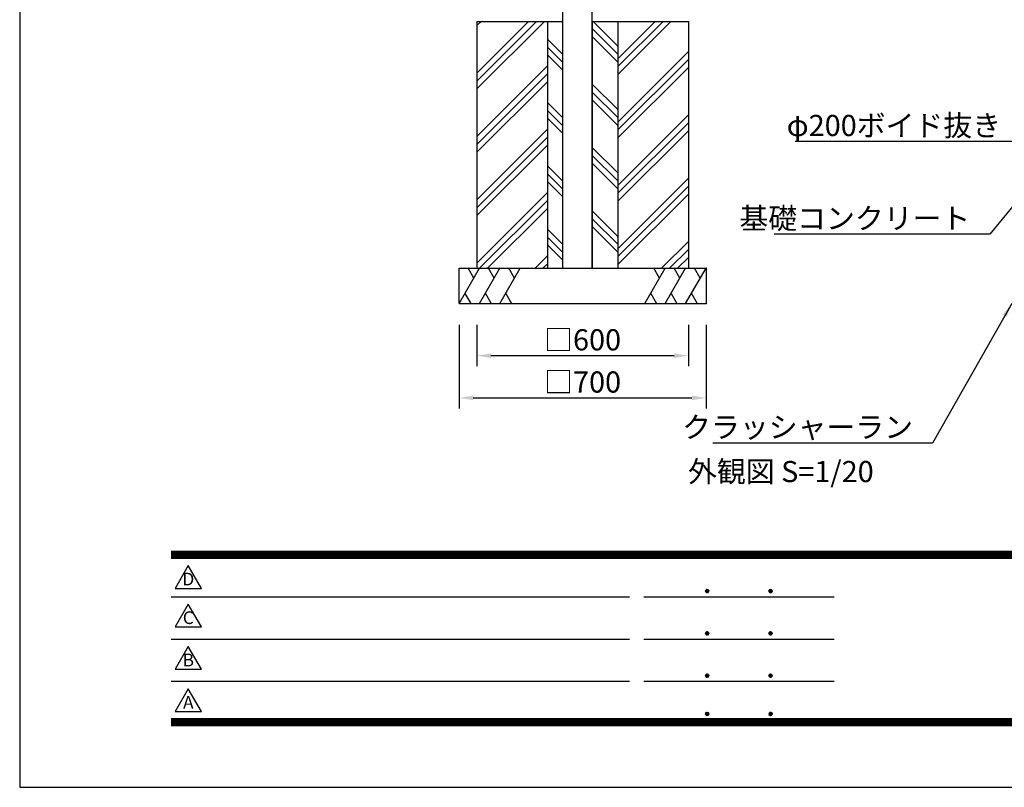
# Model space of a CAD drawing. Extents: x 0 to 8400, y 0 to 5940.
# Drawn here: x 0 to 2793, y 0 to 2177 of the extents above; entities that cross this region are included whole.
import ezdxf
from ezdxf.enums import TextEntityAlignment as Align

# ---------------------------------------------------------------- set-up
doc = ezdxf.new("R2010")
doc.units = 0
doc.header["$LTSCALE"] = 6
doc.layers.get('0').update_dxf_attribs({"linetype": 'CONTINUOUS'})
doc.layers.get('DEFPOINTS').update_dxf_attribs({"linetype": 'CONTINUOUS'})
for name, color, linetype in [('P001', 131, 'CONTINUOUS'), ('P019', 71, 'CONTINUOUS'), ('P919', 75, 'CONTINUOUS'), ('P_2DIM', 6, 'CONTINUOUS'), ('P_3TEXT', 60, 'CONTINUOUS'), ('P_5DRAWFRAME', 104, 'CONTINUOUS')]:
    doc.layers.add(name, color=color, linetype=linetype)
doc.styles.add('BIGFONT', font='simplex.shx', dxfattribs={"bigfont": 'bigfont.shx'})
doc.dimstyles.new('DIMBIGFONT$0', dxfattribs={"dimtxt": 3, "dimasz": 2, "dimexe": 1.5, "dimexo": 3, "dimgap": 0.75, "dimtad": 1, "dimdec": 1, "dimdsep": 46, "dimtxsty": 'BIGFONT', "dimcen": 0, "dimclrt": 230, "dimadec": 0, "dimazin": 0, "dimtfac": 0.6, "dimtdec": 1, "dimtmove": 2, "dimatfit": 3, "dimldrblk": 'DOT', "dimfxl": 0, "dimtvp": 1, "dimtolj": 1, "dimarcsym": 0})
doc.dimstyles.new('DIMBIGFONT$7', dxfattribs={"dimtxt": 3, "dimasz": 2, "dimexe": 1.5, "dimexo": 3, "dimgap": 0.75, "dimtad": 1, "dimdec": 1, "dimdsep": 46, "dimtxsty": 'BIGFONT', "dimsah": 1, "dimcen": 0, "dimclrt": 230, "dimadec": 0, "dimazin": 0, "dimtfac": 0.6, "dimtdec": 1, "dimtofl": 0, "dimtmove": 0, "dimatfit": 3, "dimfxl": 0, "dimtvp": 1, "dimtolj": 1, "dimarcsym": 0})

# ---------------------------------------------------------------- blocks, each defined once
blk = doc.blocks.new('DFP3')
at = {"color": 0}
for p, q in [((21.5, 33.5), (408, 33.5)), ((21.5, 33.44999999999982), (408, 33.44999999999982)), ((21.5, 33.40000000000009), (408, 33.40000000000009)), ((21.5, 33.34999999999991), (408, 33.34999999999991)), ((21.5, 33.30000000000018), (408, 33.30000000000018)), ((21.5, 33.25), (408, 33.25)), ((21.5, 33.19999999999982), (408, 33.19999999999982)), ((21.5, 33.15000000000009), (408, 33.15000000000009)), ((21.5, 33.09999999999991), (408, 33.09999999999991)), ((21.5, 33.05000000000018), (408, 33.05000000000018)), ((21.5, 33), (408, 33)), ((21.5, 32.94999999999982), (408, 32.94999999999982)), ((21.5, 32.90000000000009), (408, 32.90000000000009)), ((21.5, 32.84999999999991), (408, 32.84999999999991)), ((21.5, 32.80000000000018), (408, 32.80000000000018)), ((21.5, 32.75), (408, 32.75)), ((21.5, 32.69999999999982), (408, 32.69999999999982)), ((21.5, 32.65000000000009), (408, 32.65000000000009)), ((21.5, 32.59999999999991), (408, 32.59999999999991)), ((21.5, 32.55000000000018), (408, 32.55000000000018)), ((21.5, 32.5), (408, 32.5)), ((97.25, 27.82499999999982), (97.5, 28.07499999999982)), ((97.25799400000005, 27.76228399999991), (97.56271599999991, 28.06700600000022)), ((97.26523899999984, 27.91094999999996), (97.41404999999986, 28.05976099999998)), ((97.27747700000009, 27.71105500000021), (97.61394500000006, 28.04752300000018)), ((97.27747700000009, 27.93894499999988), (97.61394500000006, 27.60247699999991)), ((97.30530599999997, 27.66817399999991), (97.65682599999991, 28.01969400000007)), ((97.30530599999997, 27.98182600000018), (97.65682599999991, 27.63030600000002)), ((97.34040899999991, 28.01743399999987), (97.69243400000005, 27.66540900000018)), ((97.34040899999991, 27.63256600000022), (97.69243400000005, 27.98459099999991)), ((97.38275299999987, 28.04580100000021), (97.72080099999994, 27.70775300000014)), ((97.38275299999987, 27.60419899999988), (97.72080099999994, 27.94224699999995)), ((97.4333200000001, 28.06594399999994), (97.74094400000013, 27.75831999999991)), ((97.49502400000006, 28.07495000000017), (97.7499499999999, 27.8200240000001)), ((97.57824600000004, 28.06244000000015), (97.73743999999988, 27.90324599999985)), ((106.25, 27.82499999999982), (106.5, 28.07499999999982)), ((106.2579940000001, 27.76228399999991), (106.5627159999999, 28.06700600000022)), ((106.2652390000001, 27.91094999999996), (106.4140499999999, 28.05976099999998)), ((106.2774770000001, 27.71105500000021), (106.6139450000001, 28.04752300000018)), ((106.2774770000001, 27.93894499999988), (106.6139450000001, 27.60247699999991)), ((106.305306, 27.66817399999991), (106.6568259999999, 28.01969400000007)), ((106.305306, 27.98182600000018), (106.6568259999999, 27.63030600000002)), ((106.3404089999999, 28.01743399999987), (106.692434, 27.66540900000018)), ((106.3404089999999, 27.63256600000022), (106.692434, 27.98459099999991)), ((106.3827529999999, 28.04580100000021), (106.7208009999999, 27.70775300000014)), ((106.3827529999999, 27.60419899999988), (106.7208009999999, 27.94224699999995)), ((106.4333200000001, 28.06594399999994), (106.7409440000001, 27.75831999999991)), ((106.4950240000001, 28.07495000000017), (106.7499499999999, 27.8200240000001)), ((106.578246, 28.06244000000015), (106.7374399999999, 27.90324599999985)), ((21.5, 27.02500000000009), (86.5, 27.02500000000009)), ((88.5, 27.02500000000009), (115.5, 27.02500000000009)), ((97.25, 27.82499999999982), (97.5, 27.57499999999982)), ((97.25799400000005, 27.88771600000018), (97.56271599999991, 27.58299399999987)), ((97.26523899999984, 27.73905000000013), (97.41404999999986, 27.59023900000011)), ((97.4333200000001, 27.58405600000015), (97.74094400000013, 27.89168000000018)), ((97.49502400000006, 27.57504999999992), (97.7499499999999, 27.82997599999999)), ((97.57824600000004, 27.58755999999994), (97.73743999999988, 27.74675399999978)), ((106.25, 27.82499999999982), (106.5, 27.57499999999982)), ((106.2579940000001, 27.88771600000018), (106.5627159999999, 27.58299399999987)), ((106.2652390000001, 27.73905000000013), (106.4140499999999, 27.59023900000011)), ((106.4333200000001, 27.58405600000015), (106.7409440000001, 27.89168000000018)), ((106.4950240000001, 27.57504999999992), (106.7499499999999, 27.82997599999999)), ((106.578246, 27.58755999999994), (106.7374399999999, 27.74675399999978)), ((21.5, 21.02500000000009), (86.5, 21.02500000000009)), ((88.5, 21.02500000000009), (115.5, 21.02500000000009)), ((97.25, 21.82499999999982), (97.5, 22.07499999999982)), ((97.25, 21.82499999999982), (97.5, 21.57499999999982)), ((97.25799400000005, 21.76228399999991), (97.56271599999991, 22.06700600000022)), ((97.25799400000005, 21.88771600000018), (97.56271599999991, 21.58299399999987)), ((97.26523899999984, 21.91094999999996), (97.41404999999986, 22.05976099999998)), ((97.26523899999984, 21.73905000000013), (97.41404999999986, 21.59023900000011)), ((97.27747700000009, 21.71105500000021), (97.61394500000006, 22.04752300000018)), ((97.27747700000009, 21.93894499999988), (97.61394500000006, 21.60247699999991)), ((97.30530599999997, 21.66817399999991), (97.65682599999991, 22.01969400000007)), ((97.30530599999997, 21.98182600000018), (97.65682599999991, 21.63030600000002)), ((97.34040899999991, 22.01743399999987), (97.69243400000005, 21.66540900000018)), ((97.34040899999991, 21.63256600000022), (97.69243400000005, 21.98459099999991)), ((97.38275299999987, 22.04580100000021), (97.72080099999994, 21.70775300000014)), ((97.38275299999987, 21.60419899999988), (97.72080099999994, 21.94224699999995)), ((97.4333200000001, 22.06594399999994), (97.74094400000013, 21.75831999999991)), ((97.4333200000001, 21.58405600000015), (97.74094400000013, 21.89168000000018)), ((97.49502400000006, 22.07495000000017), (97.7499499999999, 21.8200240000001)), ((97.49502400000006, 21.57504999999992), (97.7499499999999, 21.82997599999999)), ((97.57824600000004, 22.06244000000015), (97.73743999999988, 21.90324599999985)), ((97.57824600000004, 21.58755999999994), (97.73743999999988, 21.74675399999978)), ((106.25, 21.82499999999982), (106.5, 22.07499999999982)), ((106.25, 21.82499999999982), (106.5, 21.57499999999982)), ((106.2579940000001, 21.76228399999991), (106.5627159999999, 22.06700600000022)), ((106.2579940000001, 21.88771600000018), (106.5627159999999, 21.58299399999987)), ((106.2652390000001, 21.91094999999996), (106.4140499999999, 22.05976099999998)), ((106.2652390000001, 21.73905000000013), (106.4140499999999, 21.59023900000011)), ((106.2774770000001, 21.71105500000021), (106.6139450000001, 22.04752300000018)), ((106.2774770000001, 21.93894499999988), (106.6139450000001, 21.60247699999991)), ((106.305306, 21.66817399999991), (106.6568259999999, 22.01969400000007)), ((106.305306, 21.98182600000018), (106.6568259999999, 21.63030600000002)), ((106.3404089999999, 22.01743399999987), (106.692434, 21.66540900000018)), ((106.3404089999999, 21.63256600000022), (106.692434, 21.98459099999991)), ((106.3827529999999, 22.04580100000021), (106.7208009999999, 21.70775300000014)), ((106.3827529999999, 21.60419899999988), (106.7208009999999, 21.94224699999995)), ((106.4333200000001, 22.06594399999994), (106.7409440000001, 21.75831999999991)), ((106.4333200000001, 21.58405600000015), (106.7409440000001, 21.89168000000018)), ((106.4950240000001, 22.07495000000017), (106.7499499999999, 21.8200240000001)), ((106.4950240000001, 21.57504999999992), (106.7499499999999, 21.82997599999999)), ((106.578246, 22.06244000000015), (106.7374399999999, 21.90324599999985)), ((106.578246, 21.58755999999994), (106.7374399999999, 21.74675399999978)), ((97.25, 15.82499999999982), (97.5, 16.07499999999982)), ((97.25, 15.82499999999982), (97.5, 15.57499999999982)), ((97.25799400000005, 15.76228399999991), (97.56271599999991, 16.06700600000022)), ((97.25799400000005, 15.88771600000018), (97.56271599999991, 15.58299399999987)), ((97.26523899999984, 15.91094999999996), (97.41404999999986, 16.05976099999998)), ((97.26523899999984, 15.73905000000013), (97.41404999999986, 15.59023900000011)), ((97.27747700000009, 15.71105500000021), (97.61394500000006, 16.04752300000018)), ((97.27747700000009, 15.93894499999988), (97.61394500000006, 15.60247699999991)), ((97.30530599999997, 15.66817399999991), (97.65682599999991, 16.01969400000007)), ((97.30530599999997, 15.98182600000018), (97.65682599999991, 15.63030600000002)), ((97.34040899999991, 16.01743399999987), (97.69243400000005, 15.66540900000018)), ((97.34040899999991, 15.63256600000022), (97.69243400000005, 15.98459099999991)), ((97.38275299999987, 16.04580100000021), (97.72080099999994, 15.70775300000014)), ((97.38275299999987, 15.60419899999988), (97.72080099999994, 15.94224699999995)), ((97.4333200000001, 16.06594399999994), (97.74094400000013, 15.75831999999991)), ((97.4333200000001, 15.58405600000015), (97.74094400000013, 15.89168000000018)), ((97.49502400000006, 16.07495000000017), (97.7499499999999, 15.8200240000001)), ((97.49502400000006, 15.57504999999992), (97.7499499999999, 15.82997599999999)), ((97.57824600000004, 16.06244000000015), (97.73743999999988, 15.90324599999985)), ((97.57824600000004, 15.58755999999994), (97.73743999999988, 15.74675399999978)), ((106.25, 15.82499999999982), (106.5, 16.07499999999982)), ((106.25, 15.82499999999982), (106.5, 15.57499999999982)), ((106.2579940000001, 15.76228399999991), (106.5627159999999, 16.06700600000022)), ((106.2579940000001, 15.88771600000018), (106.5627159999999, 15.58299399999987)), ((106.2652390000001, 15.91094999999996), (106.4140499999999, 16.05976099999998)), ((106.2652390000001, 15.73905000000013), (106.4140499999999, 15.59023900000011)), ((106.2774770000001, 15.71105500000021), (106.6139450000001, 16.04752300000018)), ((106.2774770000001, 15.93894499999988), (106.6139450000001, 15.60247699999991)), ((106.305306, 15.66817399999991), (106.6568259999999, 16.01969400000007)), ((106.305306, 15.98182600000018), (106.6568259999999, 15.63030600000002)), ((106.3404089999999, 16.01743399999987), (106.692434, 15.66540900000018)), ((106.3404089999999, 15.63256600000022), (106.692434, 15.98459099999991)), ((106.3827529999999, 16.04580100000021), (106.7208009999999, 15.70775300000014)), ((106.3827529999999, 15.60419899999988), (106.7208009999999, 15.94224699999995)), ((106.4333200000001, 16.06594399999994), (106.7409440000001, 15.75831999999991)), ((106.4333200000001, 15.58405600000015), (106.7409440000001, 15.89168000000018)), ((106.4950240000001, 16.07495000000017), (106.7499499999999, 15.8200240000001)), ((106.4950240000001, 15.57504999999992), (106.7499499999999, 15.82997599999999)), ((106.578246, 16.06244000000015), (106.7374399999999, 15.90324599999985)), ((106.578246, 15.58755999999994), (106.7374399999999, 15.74675399999978)), ((21.5, 15.02500000000009), (86.5, 15.02500000000009)), ((88.5, 15.02500000000009), (115.5, 15.02500000000009)), ((97.25, 10.40000000000009), (97.5, 10.65000000000009)), ((97.25, 10.40000000000009), (97.5, 10.15000000000009)), ((97.25799400000005, 10.33728400000018), (97.56271599999991, 10.64200600000004)), ((97.25799400000005, 10.462716), (97.56271599999991, 10.15799400000014)), ((97.26523899999984, 10.48595000000023), (97.41404999999986, 10.6347609999998)), ((97.26523899999984, 10.31404999999995), (97.41404999999986, 10.16523899999993)), ((97.27747700000009, 10.28605500000003), (97.61394500000006, 10.622523)), ((97.27747700000009, 10.51394500000015), (97.61394500000006, 10.17747700000018)), ((97.30530599999997, 10.24317400000018), (97.65682599999991, 10.59469399999989)), ((97.30530599999997, 10.556826), (97.65682599999991, 10.20530599999984)), ((97.34040899999991, 10.59243400000014), (97.69243400000005, 10.240409)), ((97.34040899999991, 10.20756600000004), (97.69243400000005, 10.55959100000018)), ((97.38275299999987, 10.62080100000003), (97.72080099999994, 10.28275299999996)), ((97.38275299999987, 10.17919900000015), (97.72080099999994, 10.51724699999977)), ((97.4333200000001, 10.64094399999976), (97.74094400000013, 10.33332000000019)), ((97.4333200000001, 10.15905599999996), (97.74094400000013, 10.46668)), ((97.49502400000006, 10.64994999999999), (97.7499499999999, 10.39502399999992)), ((97.49502400000006, 10.15005000000019), (97.7499499999999, 10.40497599999981)), ((97.57824600000004, 10.63743999999997), (97.73743999999988, 10.47824600000013)), ((97.57824600000004, 10.16256000000021), (97.73743999999988, 10.32175400000006)), ((106.25, 10.40000000000009), (106.5, 10.65000000000009)), ((106.25, 10.40000000000009), (106.5, 10.15000000000009)), ((106.2579940000001, 10.33728400000018), (106.5627159999999, 10.64200600000004)), ((106.2579940000001, 10.462716), (106.5627159999999, 10.15799400000014)), ((106.2652390000001, 10.48595000000023), (106.4140499999999, 10.6347609999998)), ((106.2652390000001, 10.31404999999995), (106.4140499999999, 10.16523899999993)), ((106.2774770000001, 10.28605500000003), (106.6139450000001, 10.622523)), ((106.2774770000001, 10.51394500000015), (106.6139450000001, 10.17747700000018)), ((106.305306, 10.24317400000018), (106.6568259999999, 10.59469399999989)), ((106.305306, 10.556826), (106.6568259999999, 10.20530599999984)), ((106.3404089999999, 10.59243400000014), (106.692434, 10.240409)), ((106.3404089999999, 10.20756600000004), (106.692434, 10.55959100000018)), ((106.3827529999999, 10.62080100000003), (106.7208009999999, 10.28275299999996)), ((106.3827529999999, 10.17919900000015), (106.7208009999999, 10.51724699999977)), ((106.4333200000001, 10.64094399999976), (106.7409440000001, 10.33332000000019)), ((106.4333200000001, 10.15905599999996), (106.7409440000001, 10.46668)), ((106.4950240000001, 10.64994999999999), (106.7499499999999, 10.39502399999992)), ((106.4950240000001, 10.15005000000019), (106.7499499999999, 10.40497599999981)), ((106.578246, 10.63743999999997), (106.7374399999999, 10.47824600000013)), ((106.578246, 10.16256000000021), (106.7374399999999, 10.32175400000006)), ((21.5, 9.75), (408, 9.75)), ((21.5, 9.699999999999818), (408, 9.699999999999818)), ((21.5, 9.650000000000091), (408, 9.650000000000091)), ((21.5, 9.599999999999909), (408, 9.599999999999909)), ((21.5, 9.550000000000182), (408, 9.550000000000182)), ((21.5, 9.5), (408, 9.5)), ((21.5, 9.449999999999818), (408, 9.449999999999818)), ((21.5, 9.400000000000091), (408, 9.400000000000091)), ((21.5, 9.349999999999909), (408, 9.349999999999909)), ((21.5, 9.300000000000182), (408, 9.300000000000182)), ((21.5, 9.25), (408, 9.25)), ((21.5, 9.199999999999818), (408, 9.199999999999818)), ((21.5, 9.150000000000091), (408, 9.150000000000091)), ((21.5, 9.099999999999909), (408, 9.099999999999909)), ((21.5, 9.050000000000182), (408, 9.050000000000182)), ((21.5, 9), (408, 9)), ((21.5, 8.949999999999818), (408, 8.949999999999818)), ((21.5, 8.900000000000091), (408, 8.900000000000091)), ((21.5, 8.849999999999909), (408, 8.849999999999909)), ((21.5, 8.800000000000182), (408, 8.800000000000182)), ((21.5, 8.75), (408, 8.75))]:
    blk.add_line(p, q, dxfattribs=at)
for points in [[(23.91470288034736, 31.44768728129046), (22.04408800817297, 28.20768728129046), (25.78531775252175, 28.20768728129046)], [(23.91470288034736, 25.97268728129055), (22.04408800817297, 22.73268728129055), (25.78531775252175, 22.73268728129055)], [(23.91470288034736, 19.97268728129055), (22.04408800817297, 16.73268728129055), (25.78531775252175, 16.73268728129055)], [(23.91470288034736, 13.97268728129055), (22.04408800817297, 10.73268728129055), (25.78531775252175, 10.73268728129055)]]:
    blk.add_lwpolyline(points, close=True)
at = {"layer": 'DEFPOINTS', "color": 0}
for p, q in [((0, 297), (0, 0)), ((0, 0), (420, 0))]:
    blk.add_line(p, q, dxfattribs=at)
at = {"style": 'BIGFONT'}
for s, p in [('D', (23.91470288034736, 29.28768728129046)), ('C', (23.91470288034736, 23.81268728129055)), ('B', (23.91470288034736, 17.81268728129055)), ('A', (23.91470288034736, 11.81268728129055))]:
    blk.add_text(s, height=1.8, dxfattribs=at).set_placement(p, align=Align.MIDDLE)
at = {"color": 83, "style": 'BIGFONT'}
for tag, height, p in [('PROJECT1', 4, (283.3767781158953, 25.59552576656833)), ('DATE', 3, (344.6767368508332, 25.84170330022686)), ('SCALE', 3, (379.6767368508332, 25.84170330022687)), ('PROJECT2', 4, (284.2017368508333, 17.84170330022687)), ('PROJECT3', 4, (284.2017368508333, 10.56670330022678)), ('DWGNO', 3, (358.6767368508332, 10.56670330022678))]:
    blk.add_attdef(tag, text='', height=height, dxfattribs=at).set_placement(p, align=Align.BOTTOM_CENTER)
at = {"color": 83, "style": 'BIGFONT', "flags": 8}
for tag, p in [('REV04', (27.26401421759988, 27.96269714661775)), ('REV03', (27.26401421759988, 22.48769714661784)), ('REV02', (27.26401421759988, 16.48769714661784)), ('REV01', (27.26401421759988, 11.30342510533432))]:
    blk.add_attdef(tag, text='', height=2, dxfattribs=at).set_placement(p, align=Align.BOTTOM_LEFT)
for tag, p in [('R4D', (93.12203381809525, 27.96269714661776)), ('R4C', (102.2470088180952, 27.96269714661776)), ('R4A', (111.3720088180952, 27.96269714661776)), ('R3D', (93.12203381809525, 22.48769714661785)), ('R3C', (102.2470088180952, 22.48769714661785)), ('R3A', (111.3720088180952, 22.48769714661785)), ('R2D', (93.12203381809525, 16.48769714661785)), ('R2C', (102.2470088180952, 16.48769714661785)), ('R2A', (111.3720088180952, 16.48769714661785)), ('R1D', (93.12203381809525, 11.30342510533433)), ('R1C', (102.2470088180952, 11.30342510533433)), ('R1A', (111.3720088180952, 11.30342510533433))]:
    blk.add_attdef(tag, text='', height=2, dxfattribs=at).set_placement(p, align=Align.BOTTOM_CENTER)
at = {"color": 0, "style": 'BIGFONT', "flags": 2}
blk.add_attdef('FILENAME', (116.5589766168014, 10.91659009827561), '', height=1, dxfattribs=at)
blk = doc.blocks.new('*D33')
at = {"layer": 'DEFPOINTS', "color": 0}
for p in [(1246.66526827889, 1371.701592106634), (1946.66526827889, 1371.701592106634), (1946.66526827889, 1104.171120107738)]:
    blk.add_point(p, dxfattribs=at)
at = {"layer": 'P_2DIM', "color": 0, "lineweight": -2}
for p, q in [((1246.66526827889, 1311.701592106634), (1246.66526827889, 1074.171120107738)), ((1946.66526827889, 1311.701592106634), (1946.66526827889, 1074.171120107738)), ((1286.66526827889, 1104.171120107738), (1906.66526827889, 1104.171120107738))]:
    blk.add_line(p, q, dxfattribs=at)
at = {"layer": 'P_2DIM', "color": 0}
for points in [[(1286.66526827889, 1110.837786774405), (1286.66526827889, 1097.504453441071), (1246.66526827889, 1104.171120107738)], [(1906.66526827889, 1110.837786774405), (1906.66526827889, 1097.504453441071), (1946.66526827889, 1104.171120107738)]]:
    blk.add_solid(points, dxfattribs=at)
at = {"layer": 'P_2DIM', "color": 230, "insert": (1596.66526827889, 1149.171120107738), "char_height": 60, "attachment_point": 5, "style": 'BIGFONT'}
blk.add_mtext('\\A1;□700', dxfattribs=at)
blk = doc.blocks.new('_DOT')
at = {"color": 0, "linetype": 'ByBlock'}
blk.add_line((-0.5, 0), (-1, 0), dxfattribs=at)
at = {"color": 0, "linetype": 'ByBlock', "const_width": 0.5}
blk.add_lwpolyline([(-0.25, 0, 1), (0.25, 0, 1)], format="xyb", close=True, dxfattribs=at)
blk = doc.blocks.new('*D34')
at = {"layer": 'DEFPOINTS', "color": 0}
for p in [(1296.66526827889, 1371.701592106634), (1896.66526827889, 1371.701592106634), (1296.66526827889, 1223.748568281451)]:
    blk.add_point(p, dxfattribs=at)
at = {"layer": 'P_2DIM', "color": 0, "lineweight": -2}
for p, q in [((1296.66526827889, 1311.701592106634), (1296.66526827889, 1193.748568281451)), ((1896.66526827889, 1311.701592106634), (1896.66526827889, 1193.748568281451)), ((1856.66526827889, 1223.748568281451), (1336.66526827889, 1223.748568281451))]:
    blk.add_line(p, q, dxfattribs=at)
at = {"layer": 'P_2DIM', "color": 0}
for points in [[(1336.66526827889, 1230.415234948118), (1336.66526827889, 1217.081901614785), (1296.66526827889, 1223.748568281451)], [(1856.66526827889, 1230.415234948118), (1856.66526827889, 1217.081901614785), (1896.66526827889, 1223.748568281451)]]:
    blk.add_solid(points, dxfattribs=at)
at = {"layer": 'P_2DIM', "color": 230, "insert": (1596.66526827889, 1268.748568281451), "char_height": 60, "attachment_point": 5, "style": 'BIGFONT'}
blk.add_mtext('\\A1;□600', dxfattribs=at)

msp = doc.modelspace()

# ---------------------------------------------------------------- hatches: boundary and pattern name
at = {"layer": 'P919'}
h = msp.add_hatch(dxfattribs=at)
h.set_pattern_fill('PLAST', color=256, scale=20, angle=45, style=0)
h.set_pattern_definition([(45, (129.8630936740847, 94.9999969503233), (-89.80256121069152, 89.80256121069154), []), (45, (118.6377735227479, 106.22531710166), (-89.80256121069152, 89.80256121069154), []), (45, (107.4124533714121, 117.4506372529959), (-89.80256121069152, 89.80256121069154), [])])
h.paths.add_polyline_path([(1896.66526827889, 2171.701592106633), (1696.66526827889, 2171.353409944923), (1696.66526827889, 1471.701592106633), (1896.66526827889, 1471.701592106633)])
h.paths.add_polyline_path([(1496.66526827889, 2171.701592106633), (1296.66526827889, 2171.701592106633), (1296.66526827889, 1471.701592106633), (1496.66526827889, 1471.701592106633)])
h = msp.add_hatch(dxfattribs=at)
h.set_pattern_fill('PLAST', color=256, scale=20, angle=135, style=0)
h.set_pattern_definition([(135, (493.9194017769096, 609.5429950447588), (-89.80256121069154, -89.80256121069152), []), (135, (482.6940816255737, 598.3176748934229), (-89.80256121069154, -89.80256121069152), []), (135, (471.4687614742379, 587.0923547420862), (-89.80256121069154, -89.80256121069152), [])])
h.paths.add_polyline_path([(1696.66526827889, 2171.381773098545), (1624.16526827889, 2171.227193911302), (1624.16526827889, 1471.701592106633), (1696.66526827889, 1471.701592106633)])
h.paths.add_polyline_path([(1539.16526827889, 2171.701592106633), (1496.66526827889, 2171.701592106633), (1496.66526827889, 1471.701592106633), (1539.16526827889, 1471.701592106633)])

# ---------------------------------------------------------------- linework, layer by layer
at = {"layer": 'P001'}
for p, q in [((1539.165268278892, 4326.701589264501), (1539.165268278892, 1471.701589264403)), ((1624.165268278892, 1471.70158926478), (1624.165268278892, 4326.701589264501)), ((1539.16526827889, 1471.70159210168), (1624.16526827889, 1471.701592102057))]:
    msp.add_line(p, q, dxfattribs=at)
at = {"layer": 'P019'}
for p, q in [((1296.66526827889, 2171.701592106633), (1296.66526827889, 1471.701592106633)), ((1296.66526827889, 2171.701592106633), (1539.16526827889, 2171.701592106633)), ((1496.66526827889, 2171.701592106633), (1496.66526827889, 1471.701592106633)), ((1539.16526827889, 2171.701592106633), (1539.16526827889, 1471.701592106633)), ((1624.16526827889, 2171.701592106633), (1624.16526827889, 1471.701592106633)), ((1624.16526827889, 2171.227193911302), (1896.66526827889, 2171.701592106633)), ((1696.66526827889, 2171.701592106633), (1696.66526827889, 1471.701592106633)), ((1896.66526827889, 2171.701592106633), (1896.66526827889, 1471.701592106633)), ((1246.66526827889, 1471.701592106633), (1946.66526827889, 1471.701592106633)), ((1246.66526827889, 1371.701592106633), (1246.66526827889, 1471.701592106633)), ((1946.66526827889, 1471.701592106633), (1946.66526827889, 1371.701592106633)), ((1246.66526827889, 1371.701592106633), (1946.66526827889, 1371.701592106633))]:
    msp.add_line(p, q, dxfattribs=at)
at = {"layer": 'P019', "linetype": 'ByBlock'}
for p in [(1946.66526827889, 1471.701592106633), (1946.66526827889, 1371.701592106633)]:
    msp.add_point(p, dxfattribs=at)
at = {"layer": 'P919'}
for p, q in [((1246.66526827889, 1371.701592106633), (1304.400295197853, 1471.701592106633)), ((1288.018616223368, 1443.327691809548), (1271.636937248886, 1471.701592106633)), ((1304.400295197853, 1371.701592106633), (1362.135322116812, 1471.701592106633)), ((1345.75364314233, 1443.327691809548), (1329.371964167849, 1471.701592106633)), ((1362.135322116812, 1371.701592106633), (1419.870349035775, 1471.701592106633)), ((1403.488670061293, 1443.327691809548), (1387.106991086812, 1471.701592106633)), ((1773.460187522001, 1371.701592106633), (1831.195214440964, 1471.701592106633)), ((1814.813535466483, 1443.327691809548), (1798.431856491998, 1471.701592106633)), ((1831.195214440964, 1371.701592106633), (1888.930241359927, 1471.701592106633)), ((1872.548562385446, 1443.327691809548), (1856.166883410961, 1471.701592106633)), ((1888.930241359927, 1371.701592106633), (1946.66526827889, 1471.701592106633)), ((1930.283589304408, 1443.327691809548), (1913.901910329923, 1471.701592106633)), ((1263.046947253371, 1400.07549240372), (1279.428626227853, 1371.701592106633)), ((1320.781974172334, 1400.07549240372), (1337.163653146816, 1371.701592106633)), ((1378.517001091293, 1400.07549240372), (1394.898680065779, 1371.701592106633)), ((1789.841866496483, 1400.07549240372), (1806.223545470964, 1371.701592106633)), ((1847.576893415446, 1400.07549240372), (1863.958572389927, 1371.701592106633)), ((1905.311920334409, 1400.07549240372), (1921.69359930889, 1371.701592106633))]:
    msp.add_line(p, q, dxfattribs=at)

# ---------------------------------------------------------------- block references
at = {"layer": 'P_5DRAWFRAME', "xscale": 20, "yscale": 20, "zscale": 20}
msp.add_blockref('DFP3', (0, 2.273736754432321e-13), dxfattribs=at)

# ---------------------------------------------------------------- texts
at = {"layer": 'P_2DIM', "color": 230, "char_height": 60, "attachment_point": 9, "style": 'BIGFONT'}
for s, insert in [('\\A1;φ200ボイド抜き', (2783.414162483481, 1846.537363273071)), ('\\A1;基礎コンクリート', (2696.275225894282, 1583.238371269917)), ('\\A1;クラッシャーラン', (2533.877384203159, 991.2455583129322))]:
    msp.add_mtext(s, dxfattribs=dict(at, insert=insert))
at = {"layer": 'P_3TEXT', "style": 'BIGFONT'}
msp.add_text('外観図 S=1/20', height=60, dxfattribs=at).set_placement((1895.793503427893, 865.2827709520452))

# ---------------------------------------------------------------- dimensions: what is measured, and where the dimension line sits
at = {"layer": 'P_2DIM'}
dim = msp.add_aligned_dim(p1=(1246.66526827889, 1371.701592106634), p2=(1946.66526827889, 1371.701592106634), distance=-267.530471998896, dimstyle='DIMBIGFONT$0', override={"dimscale": 20, "dimpost": '□<>'}, dxfattribs=at)
dim.commit()
dim.dimension.update_dxf_attribs({"geometry": '*D33', "text_midpoint": (1596.66526827889, 1149.171120107738)})
dim = msp.add_linear_dim(base=(1296.66526827889, 1223.748568281451), p1=(1896.66526827889, 1371.701592106634), p2=(1296.66526827889, 1371.701592106634), dimstyle='DIMBIGFONT$0', override={"dimscale": 20, "dimpost": '□<>'}, dxfattribs=at)
dim.commit()
dim.dimension.update_dxf_attribs({"geometry": '*D34', "text_midpoint": (1596.66526827889, 1268.748568281451)})

# ---------------------------------------------------------------- leaders
at = {"layer": 'P_2DIM', "annotation_type": 0, "has_hookline": 1, "hookline_direction": 1}
for points, text_width in [([(3063.665268278892, 1989.422769172751), (2838.414162483481, 1831.537363273071), (2798.414162483481, 1831.537363273071)], 583.4285714285713), ([(2863.665268278892, 1704.718927356712), (2751.275225894282, 1568.238371269917), (2711.275225894282, 1568.238371269917)], 556.0000000000001), ([(2813.665268278892, 1371.701592106634), (2588.877384203159, 976.2455583129322), (2548.877384203159, 976.2455583129322)], 567.9999999999999)]:
    msp.add_leader(points, dimstyle='DIMBIGFONT$7', override={"dimscale": 20}, dxfattribs=dict(at, text_width=text_width))

doc.saveas('drawing.dxf')
